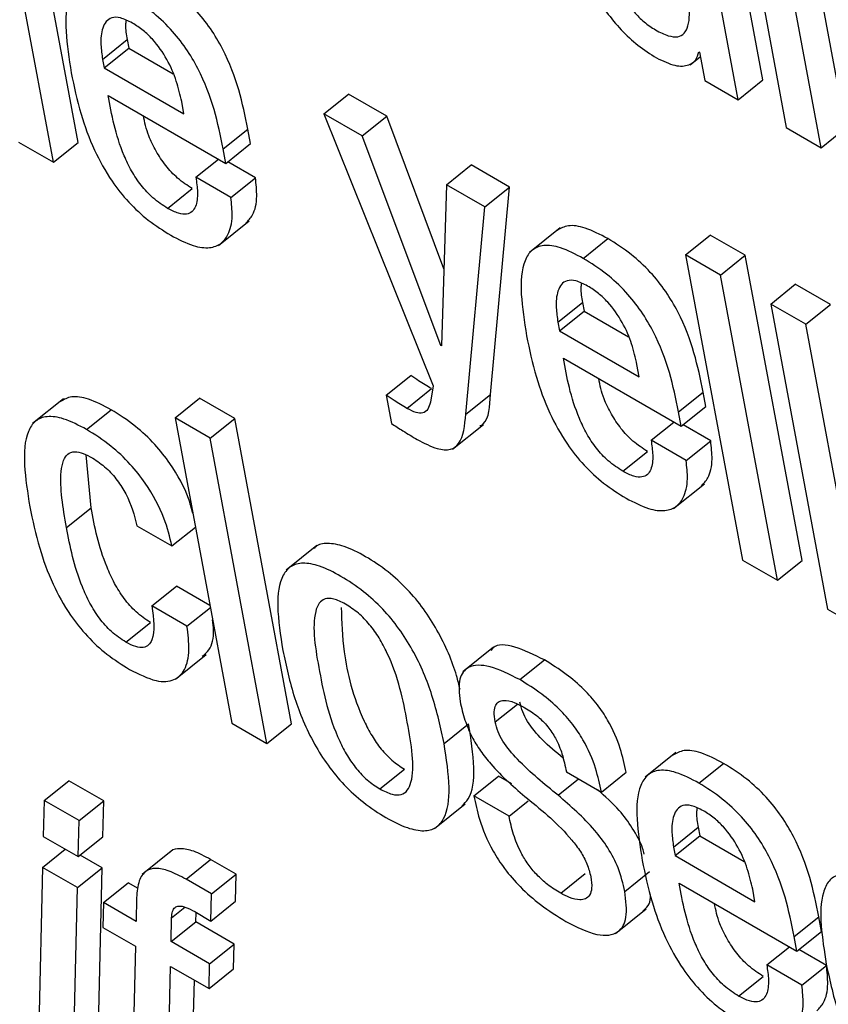
# Model space of a CAD drawing. Units: inches. Extents: x 0.1 to 10.8, y 0.2 to 8.4.
# Drawn here: x 9.3 to 9.3, y 5.8 to 5.8 of the extents above; entities that cross this region are included whole.
import ezdxf

# ---------------------------------------------------------------- set-up
doc = ezdxf.new("R2010")
doc.units = ezdxf.units.IN
doc.header["$MEASUREMENT"] = 0

msp = doc.modelspace()

# ---------------------------------------------------------------- linework, layer by layer
at = {"color": 7, "linetype": 'Continuous', "lineweight": 25}
for p, q in [((9.32989532, 5.79481086), (9.3292064, 5.79850585)), ((9.32959741, 5.79457202), (9.32890849, 5.79826701)), ((9.32966263, 5.79700992), (9.33017986, 5.79423578)), ((9.33090214, 5.79422963), (9.33038491, 5.79700378)), ((9.33060424, 5.79399079), (9.33008701, 5.79676493)), ((9.32160552, 5.79405348), (9.32123878, 5.79602051)), ((9.32130762, 5.79381464), (9.32094087, 5.79578167)), ((9.32190144, 5.79506043), (9.32219934, 5.79529927)), ((9.32219934, 5.79529927), (9.32221863, 5.79519585)), ((9.32192072, 5.79495701), (9.32221863, 5.79519585)), ((9.32221863, 5.79519585), (9.32275569, 5.79488582)), ((9.32911971, 5.79515228), (9.32913, 5.79514634)), ((9.32913, 5.79514634), (9.32919362, 5.79480512)), ((9.32190144, 5.79506043), (9.32192072, 5.79495701)), ((9.3290173, 5.79499465), (9.32913995, 5.79509298)), ((9.32192072, 5.79495701), (9.32288721, 5.79439907)), ((9.32919362, 5.79480512), (9.32959741, 5.79457202)), ((9.32959741, 5.79457202), (9.32989532, 5.79481086)), ((9.32196911, 5.79462459), (9.32339538, 5.79380123)), ((9.32288721, 5.79439907), (9.32285925, 5.79454904)), ((9.32457935, 5.79440146), (9.32487726, 5.7946403)), ((9.32534218, 5.79437191), (9.32487726, 5.7946403)), ((9.32457935, 5.79440146), (9.32590613, 5.79110829)), ((9.32504428, 5.79413306), (9.32457935, 5.79440146)), ((9.32504428, 5.79413306), (9.32534218, 5.79437191)), ((9.32603445, 5.7925266), (9.32534218, 5.79437191)), ((9.32336266, 5.79397668), (9.32366057, 5.79421552)), ((9.32369328, 5.79404007), (9.32366057, 5.79421552)), ((9.33017986, 5.79423578), (9.33060424, 5.79399079)), ((9.33060424, 5.79399079), (9.33090214, 5.79422963)), ((9.32599542, 5.79159767), (9.32504428, 5.79413306)), ((9.32088324, 5.79405963), (9.32130762, 5.79381464)), ((9.32130762, 5.79381464), (9.32160552, 5.79405348)), ((9.32339538, 5.79380123), (9.32336266, 5.79397668)), ((9.32339538, 5.79380123), (9.32369328, 5.79404007)), ((9.32303007, 5.79363282), (9.32330511, 5.79385333)), ((9.32375236, 5.79362667), (9.32341824, 5.79381956)), ((9.32606592, 5.79354328), (9.32636382, 5.79378213)), ((9.32682875, 5.79351373), (9.32636382, 5.79378213)), ((9.32345445, 5.79338783), (9.32303007, 5.79363282)), ((9.32345445, 5.79338783), (9.32375236, 5.79362667)), ((9.32268892, 5.79325706), (9.32298682, 5.79349591)), ((9.32606592, 5.79354328), (9.32600551, 5.79159185)), ((9.32653085, 5.79327489), (9.32606592, 5.79354328)), ((9.32653085, 5.79327489), (9.32682875, 5.79351373)), ((9.32659729, 5.79100508), (9.32682875, 5.79351373)), ((9.32629939, 5.79076624), (9.32653085, 5.79327489)), ((9.32330315, 5.79280841), (9.32367553, 5.79310697)), ((9.3274423, 5.79302126), (9.32706992, 5.79272271)), ((9.32772161, 5.79265175), (9.32801951, 5.7928906)), ((9.32895977, 5.79269444), (9.32925767, 5.79293328)), ((9.32968206, 5.79268829), (9.32925767, 5.79293328)), ((9.32938415, 5.79244945), (9.32895977, 5.79269444)), ((9.32895977, 5.79269444), (9.32964869, 5.78899944)), ((9.32938415, 5.79244945), (9.32968206, 5.79268829)), ((9.33037098, 5.7889933), (9.32968206, 5.79268829)), ((9.33007307, 5.78875445), (9.32938415, 5.79244945)), ((9.32999109, 5.79209907), (9.33028899, 5.79233792)), ((9.33071358, 5.79209281), (9.33028899, 5.79233792)), ((9.32741406, 5.79187806), (9.32771197, 5.7921169)), ((9.32771197, 5.7921169), (9.32773125, 5.79201349)), ((9.33041567, 5.79185396), (9.32999109, 5.79209907)), ((9.32999109, 5.79209907), (9.33068001, 5.78840408)), ((9.33041567, 5.79185396), (9.33071358, 5.79209281)), ((9.32743335, 5.79177464), (9.32773125, 5.79201349)), ((9.32773125, 5.79201349), (9.32826873, 5.7917032)), ((9.32741406, 5.79187806), (9.32743335, 5.79177464)), ((9.33110459, 5.78815897), (9.33041567, 5.79185396)), ((9.32743335, 5.79177464), (9.32840024, 5.79121646)), ((9.32599542, 5.79159767), (9.32600595, 5.79160611)), ((9.32600551, 5.79159185), (9.32599542, 5.79159767)), ((9.32748194, 5.7914421), (9.3289082, 5.79061874)), ((9.32840024, 5.79121646), (9.32837228, 5.79136643)), ((9.3253364, 5.79099418), (9.3256343, 5.79123302)), ((9.32590613, 5.79110829), (9.3258704, 5.79091183)), ((9.3253364, 5.79099418), (9.32540001, 5.79065297)), ((9.32558706, 5.79083576), (9.32588496, 5.7910746)), ((9.32629939, 5.79076624), (9.32659729, 5.79100508)), ((9.32887549, 5.79079419), (9.3291734, 5.79103303)), ((9.32920611, 5.79085758), (9.3291734, 5.79103303)), ((9.32142719, 5.79095048), (9.32105481, 5.79065193)), ((9.32277871, 5.79071972), (9.32307661, 5.79095856)), ((9.32350099, 5.79071357), (9.32307661, 5.79095856)), ((9.3289082, 5.79061874), (9.32920611, 5.79085758)), ((9.32170791, 5.79058023), (9.32200581, 5.79081907)), ((9.3289082, 5.79061874), (9.32887549, 5.79079419)), ((9.32320309, 5.79047473), (9.32277871, 5.79071972)), ((9.32277871, 5.79071972), (9.32346763, 5.78702472)), ((9.32320309, 5.79047473), (9.32350099, 5.79071357)), ((9.32418991, 5.78701858), (9.32350099, 5.79071357)), ((9.32613949, 5.79034331), (9.32651187, 5.79064186)), ((9.32854311, 5.79045021), (9.32881815, 5.79067072)), ((9.32926519, 5.79044418), (9.32893107, 5.79063707)), ((9.32389201, 5.78677973), (9.32320309, 5.79047473)), ((9.32896728, 5.79020534), (9.32854311, 5.79045021)), ((9.32896728, 5.79020534), (9.32926519, 5.79044418)), ((9.32176146, 5.78963355), (9.32170198, 5.79027287)), ((9.32820216, 5.79007434), (9.32850007, 5.79031318)), ((9.3288161, 5.78962567), (9.32918848, 5.78992423)), ((9.32146356, 5.78939471), (9.32176146, 5.78963355)), ((9.32231762, 5.7894161), (9.322742, 5.78917111)), ((9.322742, 5.78917111), (9.32302512, 5.7893981)), ((9.32449701, 5.78917496), (9.32412463, 5.78887641)), ((9.32964869, 5.78899944), (9.33007307, 5.78875445)), ((9.33007307, 5.78875445), (9.33037098, 5.7889933)), ((9.32249869, 5.78844491), (9.3227966, 5.78868375)), ((9.32320193, 5.78844976), (9.3227966, 5.78868375)), ((9.32292307, 5.78819992), (9.32249869, 5.78844491)), ((9.32292307, 5.78819992), (9.32320619, 5.78842691)), ((9.33068001, 5.78840408), (9.33110459, 5.78815897)), ((9.32218335, 5.78800557), (9.32248126, 5.78824442)), ((9.32663655, 5.78794574), (9.32626417, 5.78764718)), ((9.32278331, 5.78755644), (9.32315569, 5.787855)), ((9.32695257, 5.78755255), (9.32725047, 5.7877914)), ((9.32346763, 5.78702472), (9.32389201, 5.78677973)), ((9.32389201, 5.78677973), (9.32418991, 5.78701858)), ((9.32603608, 5.78677948), (9.32633398, 5.78701832)), ((9.32884323, 5.78666935), (9.32847085, 5.78637079)), ((9.32525857, 5.78623029), (9.32555647, 5.78646913)), ((9.32751752, 5.78643738), (9.3279419, 5.78619239)), ((9.32912242, 5.78629992), (9.32942033, 5.78653877)), ((9.32119544, 5.78609074), (9.32149334, 5.78632959)), ((9.32191773, 5.7860846), (9.32149334, 5.78632959)), ((9.32639835, 5.78614557), (9.32669626, 5.78638441)), ((9.32685696, 5.78629164), (9.32669626, 5.78638441)), ((9.3279419, 5.78619239), (9.3282398, 5.78643123)), ((9.32119544, 5.78609074), (9.32118176, 5.78565582)), ((9.32161982, 5.78584575), (9.32119544, 5.78609074)), ((9.32161982, 5.78584575), (9.32191773, 5.7860846)), ((9.32190405, 5.78564967), (9.32191773, 5.7860846)), ((9.32682273, 5.78590058), (9.32639835, 5.78614557)), ((9.32682273, 5.78590058), (9.32705392, 5.78608593)), ((9.32592098, 5.78574958), (9.32629336, 5.78604814)), ((9.32160614, 5.78541083), (9.32161982, 5.78584575)), ((9.32881546, 5.78552608), (9.32911336, 5.78576492)), ((9.32911336, 5.78576492), (9.32913276, 5.78566088)), ((9.32118176, 5.78565582), (9.32160614, 5.78541083)), ((9.32160614, 5.78541083), (9.32190405, 5.78564967)), ((9.32883486, 5.78542203), (9.32913276, 5.78566088)), ((9.32913276, 5.78566088), (9.32967003, 5.78535071)), ((9.32117498, 5.78528044), (9.32145002, 5.78550096)), ((9.32275387, 5.78549442), (9.32238149, 5.78519587)), ((9.32881546, 5.78552608), (9.32883486, 5.78542203)), ((9.32189727, 5.7852743), (9.32162901, 5.78542916)), ((9.32291194, 5.78513704), (9.32320985, 5.78537589)), ((9.32351836, 5.78519779), (9.32320985, 5.78537589)), ((9.32883486, 5.78542203), (9.32980134, 5.78486409)), ((9.32117498, 5.78528044), (9.32111591, 5.78283918)), ((9.32159936, 5.78503545), (9.32117498, 5.78528044)), ((9.32159936, 5.78503545), (9.32189727, 5.7852743)), ((9.32183819, 5.78283304), (9.32189727, 5.7852743)), ((9.32322045, 5.78495895), (9.32291194, 5.78513704)), ((9.32322045, 5.78495895), (9.32351836, 5.78519779)), ((9.32351184, 5.78486925), (9.32351836, 5.78519779)), ((9.32744839, 5.78496613), (9.32774629, 5.78520498)), ((9.3282248, 5.78498931), (9.3285227, 5.78522816)), ((9.32154029, 5.78259419), (9.32159936, 5.78503545)), ((9.32191343, 5.78485414), (9.32221133, 5.78509299)), ((9.32233069, 5.78502409), (9.32221133, 5.78509299)), ((9.32888316, 5.78509003), (9.33030943, 5.78426667)), ((9.32980134, 5.78486409), (9.32977326, 5.78501469)), ((9.32231275, 5.78491495), (9.32230797, 5.78462638)), ((9.32321394, 5.7846304), (9.32322045, 5.78495895)), ((9.32191343, 5.78485414), (9.32190617, 5.78455422)), ((9.32230797, 5.78462638), (9.32191343, 5.78485414)), ((9.32321394, 5.7846304), (9.32351184, 5.78486925)), ((9.32811109, 5.78447792), (9.32848347, 5.78477648)), ((9.32273276, 5.78438116), (9.32273775, 5.7846696)), ((9.32301677, 5.78474422), (9.32321394, 5.7846304)), ((9.32303066, 5.78462), (9.32303265, 5.78473506)), ((9.33027668, 5.78444233), (9.33057458, 5.78468117)), ((9.33060733, 5.78450551), (9.33057458, 5.78468117)), ((9.32190617, 5.78455422), (9.32230071, 5.78432646)), ((9.32273276, 5.78438116), (9.32303066, 5.78462)), ((9.32349559, 5.7843516), (9.32303066, 5.78462)), ((9.33030943, 5.78426667), (9.33027668, 5.78444233)), ((9.33030943, 5.78426667), (9.33060733, 5.78450551)), ((9.32230071, 5.78432646), (9.32224889, 5.78218512)), ((9.32319768, 5.78411276), (9.32273276, 5.78438116)), ((9.32319768, 5.78411276), (9.32349559, 5.7843516)), ((9.32348833, 5.78405168), (9.32349559, 5.7843516)), ((9.32994405, 5.78409868), (9.33021882, 5.78431898)), ((9.33066633, 5.78409253), (9.33033256, 5.78428522)), ((9.32267327, 5.78194013), (9.3227255, 5.78408124)), ((9.3227255, 5.78408124), (9.32319043, 5.78381284)), ((9.32319043, 5.78381284), (9.32319768, 5.78411276)), ((9.32319043, 5.78381284), (9.32348833, 5.78405168)), ((9.33036843, 5.78385369), (9.32994405, 5.78409868)), ((9.33036843, 5.78385369), (9.33066633, 5.78409253)), ((9.32960301, 5.78372229), (9.32990092, 5.78396114)), ((9.32297117, 5.78217898), (9.32301352, 5.78391496))]:
    msp.add_line(p, q, dxfattribs=at)
at = {"color": 8, "linetype": 'Continuous', "lineweight": 25}
for p, q in [((9.32665521, 5.78704137), (9.32692438, 5.78725717)), ((9.32741697, 5.78615316), (9.32766516, 5.78635215)), ((9.32273775, 5.7846696), (9.32289841, 5.78479842))]:
    msp.add_line(p, q, dxfattribs=at)
at = {"color": 7, "linetype": 'Continuous', "lineweight": 25}
for points, knots in [([(9.32745302, 5.79704744), (9.32749684, 5.79684383), (9.32757627, 5.79647481), (9.32777991, 5.79597983), (9.32799617, 5.79563427), (9.32817913, 5.79541142), (9.32838991, 5.79521616), (9.32853404, 5.79512527), (9.32860986, 5.79507746)], [0, 0, 0, 0, 0.30984912, 0.5615769, 0.67058955, 0.7745675, 0.88140733, 1, 1, 1, 1]), ([(9.32789716, 5.79679105), (9.32792775, 5.79663967), (9.32798227, 5.79636995), (9.32809875, 5.79602286), (9.32822587, 5.79578293), (9.32833341, 5.79563282), (9.32846151, 5.79550478), (9.32860514, 5.79540735), (9.32874763, 5.79533999), (9.32887007, 5.79532487), (9.32895083, 5.79537006), (9.32901316, 5.79550376), (9.32901054, 5.79578392), (9.32896512, 5.79604478), (9.32894, 5.79618903)], [0, 0, 0, 0, 0.16552982, 0.29495665, 0.34743198, 0.39453732, 0.44080258, 0.492041, 0.5522882, 0.6044469, 0.65503921, 0.70941399, 0.83932143, 1, 1, 1, 1]), ([(9.32220837, 5.79583448), (9.32211461, 5.79588342), (9.32194054, 5.79597427), (9.32172587, 5.79600354), (9.32158023, 5.79594394), (9.3214015, 5.79566499), (9.32146766, 5.79524136), (9.32152149, 5.79489672)], [0, 0, 0, 0, 0.14297927, 0.26543307, 0.37987432, 0.49551032, 1, 1, 1, 1]), ([(9.32366057, 5.79421552), (9.32359622, 5.79452995), (9.32351671, 5.79491854), (9.32321292, 5.79543546), (9.32301857, 5.79567881), (9.32277362, 5.79590589), (9.32260063, 5.79601423), (9.32250627, 5.79607332)], [0, 0, 0, 0, 0.486730008, 0.601523056, 0.717743426, 0.846032667, 1, 1, 1, 1]), ([(9.32336266, 5.79397668), (9.32329832, 5.79429111), (9.32321881, 5.7946797), (9.32291502, 5.79519661), (9.32272067, 5.79543996), (9.32247571, 5.79566704), (9.32230273, 5.79577538), (9.32220837, 5.79583448)], [0, 0, 0, 0, 0.486730008, 0.601523056, 0.717743426, 0.846032667, 1, 1, 1, 1]), ([(9.32226182, 5.79549951), (9.3222119, 5.79552456), (9.32211812, 5.79557163), (9.32197505, 5.79557093), (9.32188999, 5.79545265), (9.32187385, 5.79526035), (9.32189324, 5.79511986), (9.32190144, 5.79506043)], [0, 0, 0, 0, 0.1568615, 0.29468423, 0.55878123, 0.81335432, 1, 1, 1, 1]), ([(9.32218596, 5.79553151), (9.32218335, 5.79551278), (9.32217401, 5.79544553), (9.32218873, 5.79536057), (9.32219934, 5.79529927)], [0, 0, 0, 0, 0.278499, 1, 1, 1, 1]), ([(9.32285925, 5.79454904), (9.32284087, 5.79463053), (9.32280463, 5.79479126), (9.32269484, 5.79505324), (9.32254128, 5.79527481), (9.32238745, 5.79541977), (9.32230547, 5.79547181), (9.32226182, 5.79549951)], [0, 0, 0, 0, 0.25454543, 0.50204051, 0.73521924, 0.85901678, 1, 1, 1, 1]), ([(9.32860986, 5.79507746), (9.32868695, 5.7950407), (9.32883583, 5.79496972), (9.32899223, 5.79498077), (9.32909054, 5.79504087), (9.32911029, 5.79511631), (9.32911971, 5.79515228)], [0, 0, 0, 0, 0.30966352, 0.59805273, 0.80838933, 1, 1, 1, 1]), ([(9.32152149, 5.79489672), (9.32155595, 5.7947326), (9.32161847, 5.79443485), (9.32177851, 5.79399008), (9.32198122, 5.79361717), (9.32221589, 5.79332293), (9.32246557, 5.79309392), (9.32263642, 5.79298719), (9.32272722, 5.79293046)], [0, 0, 0, 0, 0.24752123, 0.44907179, 0.61577604, 0.7355462, 0.85945363, 1, 1, 1, 1]), ([(9.32268892, 5.79325706), (9.32262946, 5.79329548), (9.3225187, 5.79336704), (9.32236309, 5.7935341), (9.32224544, 5.79371371), (9.32206331, 5.79410029), (9.32201131, 5.7943897), (9.32196911, 5.79462459)], [0, 0, 0, 0, 0.13288249, 0.24753203, 0.36067793, 0.48111776, 1, 1, 1, 1]), ([(9.32298682, 5.79349591), (9.3229274, 5.79353431), (9.32281669, 5.79360585), (9.32266069, 5.79377306), (9.32254447, 5.79395212), (9.32243929, 5.79416403), (9.32241216, 5.79429857), (9.32239612, 5.79437808)], [0, 0, 0, 0, 0.20281297, 0.37779776, 0.55048761, 0.73430988, 1, 1, 1, 1]), ([(9.32303007, 5.79363282), (9.323039, 5.79357166), (9.32305839, 5.79343882), (9.32304195, 5.79329675), (9.32298927, 5.79321313), (9.32292116, 5.79318082), (9.32281898, 5.79319014), (9.32273438, 5.79323367), (9.32268892, 5.79325706)], [0, 0, 0, 0, 0.21011535, 0.45642313, 0.58153955, 0.70798568, 0.84310129, 1, 1, 1, 1]), ([(9.32363707, 5.7930785), (9.32366607, 5.79310908), (9.32373959, 5.79318659), (9.32377959, 5.79337686), (9.32376072, 5.79355), (9.32375236, 5.79362667)], [0, 0, 0, 0, 0.26628325, 0.67508072, 1, 1, 1, 1]), ([(9.32272722, 5.79293046), (9.32281997, 5.79288257), (9.32299178, 5.79279386), (9.32319996, 5.79276883), (9.32334041, 5.79282179), (9.32343751, 5.79294892), (9.32348246, 5.79313707), (9.32346305, 5.79331086), (9.32345445, 5.79338783)], [0, 0, 0, 0, 0.189800789, 0.351592417, 0.498816278, 0.638259867, 0.839806924, 1, 1, 1, 1]), ([(9.32801951, 5.7928906), (9.32792603, 5.79293916), (9.3277525, 5.7930293), (9.32753601, 5.79306319), (9.3274478, 5.7930137), (9.32740591, 5.7929902)], [0, 0, 0, 0, 0.38016709, 0.70569239, 1, 1, 1, 1]), ([(9.3291734, 5.79103303), (9.32910903, 5.79134747), (9.32902949, 5.79173606), (9.32872577, 5.79225294), (9.32853151, 5.79249624), (9.32828669, 5.79272325), (9.32811381, 5.79283154), (9.32801951, 5.7928906)], [0, 0, 0, 0, 0.48683623, 0.60164309, 0.71785616, 0.84610669, 1, 1, 1, 1]), ([(9.32772161, 5.79265175), (9.32762781, 5.79270072), (9.32745368, 5.79279161), (9.32723895, 5.79282093), (9.32709329, 5.79276133), (9.32691461, 5.79248232), (9.32698085, 5.79205866), (9.32703473, 5.79171399)], [0, 0, 0, 0, 0.14302889, 0.2655001, 0.3799364, 0.49555741, 1, 1, 1, 1]), ([(9.32887549, 5.79079419), (9.32881113, 5.79110863), (9.32873158, 5.79149722), (9.32842787, 5.7920141), (9.3282336, 5.7922574), (9.32798879, 5.79248441), (9.32781591, 5.79259269), (9.32772161, 5.79265175)], [0, 0, 0, 0, 0.48683623, 0.60164309, 0.71785616, 0.84610669, 1, 1, 1, 1]), ([(9.32777506, 5.79231678), (9.3277251, 5.79234186), (9.32763123, 5.79238898), (9.32748801, 5.79238839), (9.32740277, 5.79227023), (9.3273865, 5.79207797), (9.32740587, 5.79193748), (9.32741406, 5.79187806)], [0, 0, 0, 0, 0.15694464, 0.29482405, 0.55892905, 0.81342866, 1, 1, 1, 1]), ([(9.32769862, 5.79234881), (9.32769602, 5.79233018), (9.32768666, 5.79226305), (9.32770135, 5.7921782), (9.32771197, 5.7921169)], [0, 0, 0, 0, 0.27750676, 1, 1, 1, 1]), ([(9.32837228, 5.79136643), (9.32835391, 5.79144792), (9.32831767, 5.79160865), (9.3282079, 5.7918706), (9.32805441, 5.79209214), (9.32790063, 5.79223708), (9.32781869, 5.79228909), (9.32777506, 5.79231678)], [0, 0, 0, 0, 0.25459061, 0.50212185, 0.73529697, 0.85906535, 1, 1, 1, 1]), ([(9.32703473, 5.79171399), (9.32706919, 5.79154988), (9.32713171, 5.79125213), (9.32729175, 5.79080735), (9.32749446, 5.79043444), (9.32772913, 5.79014021), (9.32797881, 5.78991119), (9.32814966, 5.78980446), (9.32824047, 5.78974774)], [0, 0, 0, 0, 0.24752123, 0.44907179, 0.61577604, 0.7355462, 0.85945363, 1, 1, 1, 1]), ([(9.32820216, 5.79007434), (9.32814266, 5.79011278), (9.32803183, 5.79018437), (9.3278761, 5.79035149), (9.32775837, 5.79053115), (9.32757615, 5.79091778), (9.32752414, 5.7912072), (9.32748194, 5.7914421)], [0, 0, 0, 0, 0.13295522, 0.24764622, 0.36080178, 0.48122951, 1, 1, 1, 1]), ([(9.32588496, 5.7910746), (9.325833, 5.79110472), (9.32575002, 5.79115283), (9.32566579, 5.7912112), (9.3256343, 5.79123302)], [0, 0, 0, 0, 0.6261261, 1, 1, 1, 1]), ([(9.32850007, 5.79031318), (9.32844059, 5.79035161), (9.32832982, 5.79042319), (9.32817371, 5.79059045), (9.3280574, 5.79076956), (9.32795216, 5.79098151), (9.32792502, 5.79111606), (9.32790898, 5.79119558)], [0, 0, 0, 0, 0.20290099, 0.37792921, 0.55061423, 0.7343972, 1, 1, 1, 1]), ([(9.32200581, 5.79081907), (9.32191232, 5.79086768), (9.32173884, 5.79095787), (9.32152171, 5.79099242), (9.32143291, 5.79094321), (9.32139057, 5.79091974)], [0, 0, 0, 0, 0.37945039, 0.70413994, 1, 1, 1, 1]), ([(9.32558706, 5.79083576), (9.3255351, 5.79086588), (9.32545212, 5.79091398), (9.32536789, 5.79097236), (9.3253364, 5.79099418)], [0, 0, 0, 0, 0.6261261, 1, 1, 1, 1]), ([(9.3264682, 5.79062026), (9.32648263, 5.79062918), (9.32658545, 5.79069274), (9.32659182, 5.79086069), (9.32659729, 5.79100508)], [0, 0, 0, 0, 0.140249956, 1, 1, 1, 1]), ([(9.3258704, 5.79091183), (9.32586259, 5.79088064), (9.32584738, 5.79081995), (9.32578771, 5.79077365), (9.32569629, 5.79077926), (9.32562545, 5.7908159), (9.32558706, 5.79083576)], [0, 0, 0, 0, 0.273865062, 0.533069919, 0.746918758, 1, 1, 1, 1]), ([(9.32170791, 5.79058023), (9.32161411, 5.79062923), (9.32144004, 5.79072016), (9.32122517, 5.79075015), (9.32107922, 5.79069142), (9.32089977, 5.7904138), (9.32096607, 5.78999042), (9.32102003, 5.78964586)], [0, 0, 0, 0, 0.14317096, 0.26568004, 0.3800159, 0.49544694, 1, 1, 1, 1]), ([(9.32299337, 5.78956839), (9.32297819, 5.78962662), (9.32292949, 5.78981344), (9.32276687, 5.79011405), (9.32252976, 5.79041343), (9.32228126, 5.79064585), (9.32210357, 5.7907576), (9.32200581, 5.79081907)], [0, 0, 0, 0, 0.12975302, 0.41622382, 0.58143396, 0.76973919, 1, 1, 1, 1]), ([(9.32571098, 5.79045973), (9.32579366, 5.79041637), (9.32594291, 5.79033809), (9.32611949, 5.79032562), (9.3262702, 5.79044122), (9.32628718, 5.79063028), (9.32629939, 5.79076624)], [0, 0, 0, 0, 0.223612784, 0.403631359, 0.571125821, 1, 1, 1, 1]), ([(9.32540001, 5.79065297), (9.325446, 5.79062277), (9.32555022, 5.79055435), (9.32565335, 5.79049365), (9.32571098, 5.79045973)], [0, 0, 0, 0, 0.44124616, 1, 1, 1, 1]), ([(9.322742, 5.78917111), (9.32271509, 5.78928057), (9.3226568, 5.78951772), (9.32247008, 5.78987474), (9.3222316, 5.79017469), (9.32198345, 5.79040697), (9.32180569, 5.79051874), (9.32170791, 5.79058023)], [0, 0, 0, 0, 0.22009092, 0.47682399, 0.62488413, 0.79364192, 1, 1, 1, 1]), ([(9.32854311, 5.79045021), (9.32855204, 5.79038905), (9.32857145, 5.79025621), (9.32855508, 5.7901141), (9.32850245, 5.79003045), (9.32843437, 5.78999811), (9.32833221, 5.79000742), (9.32824762, 5.79005095), (9.32820216, 5.79007434)], [0, 0, 0, 0, 0.21013576, 0.45644719, 0.58155451, 0.7079872, 0.84309382, 1, 1, 1, 1]), ([(9.32915004, 5.78989574), (9.32917905, 5.78992637), (9.32925256, 5.79000396), (9.32929246, 5.79019436), (9.32927356, 5.7903675), (9.32926519, 5.79044418)], [0, 0, 0, 0, 0.26651444, 0.67516279, 1, 1, 1, 1]), ([(9.32146356, 5.78939471), (9.32142284, 5.78963457), (9.32137192, 5.78993453), (9.32142029, 5.79020167), (9.32147323, 5.79028874), (9.32155636, 5.79032019), (9.32166542, 5.79029644), (9.32174307, 5.79025455), (9.32178149, 5.79023383)], [0, 0, 0, 0, 0.50825308, 0.63557859, 0.73510316, 0.83086236, 0.91629933, 1, 1, 1, 1]), ([(9.32178149, 5.79023383), (9.32183699, 5.79019736), (9.32194098, 5.79012902), (9.32208405, 5.78996767), (9.32223904, 5.78971884), (9.32228497, 5.78954188), (9.32231762, 5.7894161)], [0, 0, 0, 0, 0.20570938, 0.38544054, 0.56316259, 1, 1, 1, 1]), ([(9.32824047, 5.78974774), (9.32833321, 5.78969985), (9.32850499, 5.78961115), (9.32871313, 5.78958614), (9.3288535, 5.78963915), (9.3289505, 5.78976635), (9.32899533, 5.78995457), (9.32897589, 5.79012837), (9.32896728, 5.79020534)], [0, 0, 0, 0, 0.18981547, 0.35159712, 0.49880387, 0.63823604, 0.83978635, 1, 1, 1, 1]), ([(9.32102003, 5.78964586), (9.32105456, 5.78948135), (9.32111719, 5.78918294), (9.32127733, 5.78873735), (9.32148014, 5.78836387), (9.32171498, 5.78806925), (9.32196486, 5.78784001), (9.32213585, 5.78773319), (9.32222673, 5.78767642)], [0, 0, 0, 0, 0.24774622, 0.44939007, 0.61606902, 0.73575659, 0.8595575, 1, 1, 1, 1]), ([(9.32248126, 5.78824442), (9.3224223, 5.78828331), (9.32231074, 5.78835691), (9.32215573, 5.78853395), (9.32203895, 5.78872246), (9.32186211, 5.7891104), (9.32180618, 5.78940112), (9.32176146, 5.78963355)], [0, 0, 0, 0, 0.13022698, 0.24644006, 0.36514368, 0.49242479, 1, 1, 1, 1]), ([(9.32218335, 5.78800557), (9.3221244, 5.78804447), (9.32201283, 5.78811807), (9.32185783, 5.78829511), (9.32174104, 5.78848362), (9.32156421, 5.78887156), (9.32150828, 5.78916227), (9.32146356, 5.78939471)], [0, 0, 0, 0, 0.13022698, 0.24644006, 0.36514368, 0.49242479, 1, 1, 1, 1]), ([(9.32622942, 5.78743468), (9.32621667, 5.78748941), (9.32616475, 5.78771236), (9.32601823, 5.78805119), (9.32579415, 5.78841014), (9.32559002, 5.78865619), (9.32534676, 5.78887584), (9.32508526, 5.78904901), (9.32483182, 5.78917361), (9.32462622, 5.78921064), (9.32450603, 5.78919161), (9.32446982, 5.78914767), (9.32446382, 5.78914039)], [0, 0, 0, 0, 0.06688047, 0.27244142, 0.36623932, 0.45924489, 0.55900192, 0.67430935, 0.78902327, 0.88854256, 0.98155219, 1, 1, 1, 1]), ([(9.32603608, 5.78677948), (9.32599558, 5.78696938), (9.32591959, 5.78732561), (9.32572184, 5.78781158), (9.32549598, 5.78817143), (9.32529218, 5.78841733), (9.32504889, 5.78863694), (9.3247871, 5.78881048), (9.32453486, 5.78893363), (9.3243254, 5.78897529), (9.32417531, 5.78893374), (9.32404477, 5.78877978), (9.32400084, 5.78843349), (9.32405507, 5.78808964), (9.32408397, 5.78790641)], [0, 0, 0, 0, 0.13938079, 0.26146922, 0.31717842, 0.37241704, 0.43166554, 0.50014986, 0.56828168, 0.62738898, 0.68263001, 0.73840404, 0.86060349, 1, 1, 1, 1]), ([(9.32484148, 5.78846734), (9.32479258, 5.78849203), (9.32469932, 5.78853912), (9.3245882, 5.78853758), (9.32451588, 5.78848042), (9.32442482, 5.78823791), (9.32452384, 5.78765265), (9.32464416, 5.78705515), (9.32485769, 5.78663661), (9.32497159, 5.7864718), (9.32511098, 5.78632569), (9.32520773, 5.78626315), (9.32525857, 5.78623029)], [0, 0, 0, 0, 0.0549476, 0.10480383, 0.1558818, 0.21219901, 0.49973756, 0.78706507, 0.84333951, 0.89445088, 0.94453033, 1, 1, 1, 1]), ([(9.32525857, 5.78623029), (9.32530963, 5.7862043), (9.32540652, 5.78615501), (9.32552297, 5.78615302), (9.32559933, 5.78620796), (9.32569561, 5.78644665), (9.32559598, 5.78703356), (9.32547586, 5.78763228), (9.32525728, 5.78805308), (9.3251393, 5.78822026), (9.32499477, 5.78836881), (9.32489447, 5.78843328), (9.32484148, 5.78846734)], [0, 0, 0, 0, 0.05675286, 0.10767717, 0.15909131, 0.21521014, 0.49964821, 0.78411938, 0.84017417, 0.8915983, 0.942732, 1, 1, 1, 1]), ([(9.32249869, 5.78844491), (9.32251929, 5.78828971), (9.32254479, 5.78809763), (9.32246264, 5.78796796), (9.3223975, 5.7879365), (9.3223025, 5.78794448), (9.32222467, 5.78798439), (9.32218335, 5.78800557)], [0, 0, 0, 0, 0.50436516, 0.62423923, 0.74128351, 0.86266265, 1, 1, 1, 1]), ([(9.32479187, 5.7884262), (9.32479686, 5.78825206), (9.32480858, 5.78784254), (9.32494348, 5.78729286), (9.32515547, 5.78687555), (9.32526952, 5.78671062), (9.32540888, 5.78656455), (9.32550563, 5.786502), (9.32555647, 5.78646913)], [0, 0, 0, 0, 0.298201755, 0.701282066, 0.780227245, 0.851929339, 0.922183806, 1, 1, 1, 1]), ([(9.32310912, 5.78783634), (9.32313831, 5.78785949), (9.32322094, 5.78792504), (9.32325431, 5.78809002), (9.32323886, 5.78823396), (9.32323436, 5.78827585)], [0, 0, 0, 0, 0.27920949, 0.79027864, 1, 1, 1, 1]), ([(9.32222673, 5.78767642), (9.3223384, 5.78762045), (9.32254508, 5.78751686), (9.32277664, 5.78753218), (9.32291054, 5.78766949), (9.32296195, 5.78789786), (9.32293582, 5.78810091), (9.32292307, 5.78819992)], [0, 0, 0, 0, 0.2229907, 0.41269621, 0.59222267, 0.80117216, 1, 1, 1, 1]), ([(9.32725047, 5.7877914), (9.32712918, 5.78785135), (9.3268977, 5.78796577), (9.3266654, 5.78799153), (9.32661575, 5.78791682), (9.32660838, 5.78790573)], [0, 0, 0, 0, 0.48378965, 0.92334602, 1, 1, 1, 1]), ([(9.32408397, 5.78790641), (9.32412448, 5.78771658), (9.32420049, 5.78736038), (9.3243984, 5.78687439), (9.32462438, 5.78651443), (9.32482829, 5.7862684), (9.32507168, 5.78604867), (9.32533351, 5.78587507), (9.32558573, 5.78575196), (9.32579508, 5.78571043), (9.32594505, 5.78575213), (9.32607541, 5.78590627), (9.32611919, 5.78625258), (9.32606497, 5.78659634), (9.32603608, 5.78677948)], [0, 0, 0, 0, 0.13932334, 0.2614385, 0.31717985, 0.37245392, 0.4317345, 0.50024487, 0.56835935, 0.62745242, 0.6826879, 0.73846401, 0.86066362, 1, 1, 1, 1]), ([(9.3282398, 5.78643123), (9.32821986, 5.78652497), (9.32817786, 5.78672234), (9.3280584, 5.78700913), (9.32789249, 5.7872572), (9.32771984, 5.78745009), (9.32749832, 5.78763887), (9.32733903, 5.7877369), (9.32725047, 5.7877914)], [0, 0, 0, 0, 0.19631219, 0.41335637, 0.52860937, 0.65643483, 0.80897747, 1, 1, 1, 1]), ([(9.32695257, 5.78755255), (9.32682868, 5.78761543), (9.32659223, 5.78773544), (9.32633022, 5.78773186), (9.32620129, 5.78757034), (9.32622059, 5.78738485), (9.32623083, 5.78728636)], [0, 0, 0, 0, 0.29237871, 0.55802499, 0.76532431, 1, 1, 1, 1]), ([(9.3279419, 5.78619239), (9.32792195, 5.78628613), (9.32787995, 5.78648349), (9.32776049, 5.78677029), (9.32759458, 5.78701836), (9.32742194, 5.78721125), (9.32720041, 5.78740003), (9.32704113, 5.78749805), (9.32695257, 5.78755255)], [0, 0, 0, 0, 0.19631219, 0.41335637, 0.52860937, 0.65643483, 0.80897747, 1, 1, 1, 1]), ([(9.32623083, 5.78728636), (9.32624719, 5.78721259), (9.32627684, 5.78707881), (9.32636338, 5.78687276), (9.32647231, 5.78669099), (9.3266905, 5.78641607), (9.32689157, 5.78624469), (9.32704482, 5.78611407)], [0, 0, 0, 0, 0.18860574, 0.34203425, 0.47482711, 0.59969687, 1, 1, 1, 1]), ([(9.32665521, 5.78704137), (9.32664921, 5.78708378), (9.32663827, 5.787161), (9.32665598, 5.78724461), (9.32669675, 5.78729068), (9.32677119, 5.78730972), (9.32688111, 5.78728417), (9.32697413, 5.78723441), (9.32701607, 5.78721197)], [0, 0, 0, 0, 0.18538682, 0.33753464, 0.46944425, 0.59090829, 0.81555693, 1, 1, 1, 1]), ([(9.32747649, 5.78660391), (9.32739106, 5.78667437), (9.32723845, 5.78680025), (9.32706564, 5.7870057), (9.3269806, 5.78716769), (9.32696262, 5.78724129), (9.32695312, 5.78728022)], [0, 0, 0, 0, 0.38366282, 0.68544574, 0.83365002, 1, 1, 1, 1]), ([(9.32701607, 5.78721197), (9.32706766, 5.78717977), (9.32716142, 5.78712126), (9.3272958, 5.78698788), (9.32740188, 5.78682492), (9.3274759, 5.78663591), (9.32750267, 5.78650823), (9.32751752, 5.78643738)], [0, 0, 0, 0, 0.19896766, 0.36157806, 0.51864696, 0.73291643, 1, 1, 1, 1]), ([(9.32741697, 5.78615316), (9.32725055, 5.78628795), (9.32701673, 5.78647734), (9.32676765, 5.78676649), (9.32668271, 5.78692892), (9.32666473, 5.78700247), (9.32665521, 5.78704137)], [0, 0, 0, 0, 0.547327837, 0.768973931, 0.877823361, 1, 1, 1, 1]), ([(9.3262521, 5.78602295), (9.32627974, 5.78604934), (9.32638252, 5.7861475), (9.32641406, 5.78649514), (9.32636182, 5.78683647), (9.32633398, 5.78701832)], [0, 0, 0, 0, 0.14663607, 0.54536031, 1, 1, 1, 1]), ([(9.32942033, 5.78653877), (9.32932688, 5.7865873), (9.32915341, 5.78667741), (9.32893696, 5.78671128), (9.32884873, 5.7866618), (9.32880682, 5.7866383)], [0, 0, 0, 0, 0.38005505, 0.7055397, 1, 1, 1, 1]), ([(9.32912242, 5.78629992), (9.32902866, 5.78634886), (9.32885459, 5.78643972), (9.32863993, 5.78646902), (9.32849427, 5.78640945), (9.32831552, 5.78613058), (9.32838168, 5.78570698), (9.3284355, 5.78536237)], [0, 0, 0, 0, 0.14299068, 0.26544996, 0.37988972, 0.49551932, 1, 1, 1, 1]), ([(9.33057458, 5.78468117), (9.33051025, 5.78499557), (9.33043074, 5.78538412), (9.33012696, 5.78590097), (9.32993261, 5.78614428), (9.32968767, 5.78637134), (9.32951469, 5.78647967), (9.32942033, 5.78653877)], [0, 0, 0, 0, 0.48671823, 0.6015042, 0.71772328, 0.84601922, 1, 1, 1, 1]), ([(9.32846125, 5.7854408), (9.32845505, 5.78546435), (9.32842922, 5.78556236), (9.32832682, 5.78574944), (9.3281403, 5.78600439), (9.32798556, 5.78614), (9.32789468, 5.78621965)], [0, 0, 0, 0, 0.090369917, 0.376145632, 0.633605608, 1, 1, 1, 1]), ([(9.33027668, 5.78444233), (9.33021234, 5.78475673), (9.33013284, 5.78514527), (9.32982906, 5.78566213), (9.32963471, 5.78590544), (9.32938976, 5.78613249), (9.32921678, 5.78624083), (9.32912242, 5.78629992)], [0, 0, 0, 0, 0.486718234, 0.601504203, 0.717723279, 0.846019219, 1, 1, 1, 1]), ([(9.32639835, 5.78614557), (9.32641706, 5.78605316), (9.32645908, 5.78584563), (9.3265854, 5.78553708), (9.32676948, 5.78525366), (9.32696693, 5.78502693), (9.32722374, 5.78480347), (9.32740886, 5.78468905), (9.32751193, 5.78462534)], [0, 0, 0, 0, 0.17424601, 0.39132658, 0.51046344, 0.64306714, 0.80127318, 1, 1, 1, 1]), ([(9.32704482, 5.78611407), (9.32723255, 5.78596028), (9.32746302, 5.78577146), (9.32769202, 5.78547258), (9.32777683, 5.78531457), (9.32780039, 5.78521836), (9.32781298, 5.7851669)], [0, 0, 0, 0, 0.57921626, 0.711131, 0.84551755, 1, 1, 1, 1]), ([(9.3282248, 5.78498931), (9.32820331, 5.78508171), (9.32816474, 5.78524756), (9.32803139, 5.78551042), (9.32778761, 5.785833), (9.32757028, 5.78602073), (9.32741697, 5.78615316)], [0, 0, 0, 0, 0.23663804, 0.42473978, 0.59420368, 1, 1, 1, 1]), ([(9.32917584, 5.78596516), (9.32912592, 5.78599021), (9.32903214, 5.78603727), (9.32888907, 5.78603654), (9.32880403, 5.78591823), (9.32878788, 5.78572594), (9.32880726, 5.78558548), (9.32881546, 5.78552608)], [0, 0, 0, 0, 0.15686728, 0.29470417, 0.5588491, 0.81343899, 1, 1, 1, 1]), ([(9.32910003, 5.78599752), (9.32909741, 5.78597865), (9.32908803, 5.78591128), (9.32910276, 5.78582618), (9.32911336, 5.78576492)], [0, 0, 0, 0, 0.28015231, 1, 1, 1, 1]), ([(9.32977326, 5.78501469), (9.32975489, 5.78509618), (9.32971865, 5.78525692), (9.32960885, 5.78551889), (9.3294553, 5.78574046), (9.32930147, 5.78588543), (9.32921949, 5.78593746), (9.32917584, 5.78596516)], [0, 0, 0, 0, 0.25454543, 0.50204051, 0.73521924, 0.85901678, 1, 1, 1, 1]), ([(9.32744839, 5.78496613), (9.32739546, 5.7849991), (9.32729843, 5.78505952), (9.32716077, 5.78518378), (9.32705017, 5.78531812), (9.32694856, 5.78548646), (9.32686832, 5.78568734), (9.32683837, 5.78582743), (9.32682273, 5.78590058)], [0, 0, 0, 0, 0.16976248, 0.31118418, 0.43829239, 0.56339325, 0.77202949, 1, 1, 1, 1]), ([(9.32320985, 5.78537589), (9.32313966, 5.78541342), (9.32300814, 5.78548374), (9.32284449, 5.78551325), (9.32274739, 5.78550224), (9.32272272, 5.78546533), (9.32271984, 5.78546102)], [0, 0, 0, 0, 0.35522262, 0.66571114, 0.96094357, 1, 1, 1, 1]), ([(9.3284355, 5.78536237), (9.32846996, 5.78519825), (9.32853248, 5.7849005), (9.32869252, 5.78445573), (9.32889523, 5.78408282), (9.32912991, 5.78378858), (9.32937959, 5.78355957), (9.32955044, 5.78345284), (9.32964124, 5.78339612)], [0, 0, 0, 0, 0.24752123, 0.44907179, 0.61577604, 0.7355462, 0.85945363, 1, 1, 1, 1]), ([(9.32291194, 5.78513704), (9.32284213, 5.78517415), (9.32271128, 5.78524368), (9.32254307, 5.7852785), (9.32241358, 5.78524163), (9.32233103, 5.78511906), (9.32231914, 5.78498627), (9.32231275, 5.78491495)], [0, 0, 0, 0, 0.20198892, 0.37854086, 0.54641778, 0.75640208, 1, 1, 1, 1]), ([(9.32781298, 5.7851669), (9.32781942, 5.78511905), (9.32783119, 5.78503166), (9.3278053, 5.78494102), (9.32775253, 5.78489483), (9.32767069, 5.78488244), (9.32756755, 5.7849049), (9.32748507, 5.78494728), (9.32744839, 5.78496613)], [0, 0, 0, 0, 0.20150359, 0.36802354, 0.51446272, 0.65004643, 0.84437726, 1, 1, 1, 1]), ([(9.33124679, 5.78507355), (9.33116116, 5.7851172), (9.33100085, 5.78519892), (9.33081031, 5.78520488), (9.33068824, 5.78512388), (9.33055214, 5.78482532), (9.33061439, 5.78442778), (9.33066454, 5.78410753)], [0, 0, 0, 0, 0.1387107, 0.25968156, 0.37682339, 0.49798005, 1, 1, 1, 1]), ([(9.32960301, 5.78372229), (9.32954355, 5.78376072), (9.32943278, 5.78383229), (9.32927715, 5.78399944), (9.32915949, 5.78417912), (9.3289774, 5.78456573), (9.32892538, 5.78485515), (9.32888316, 5.78509003)], [0, 0, 0, 0, 0.13287265, 0.24753606, 0.36072075, 0.48120748, 1, 1, 1, 1]), ([(9.32751193, 5.78462534), (9.32764238, 5.78455943), (9.32789012, 5.78443426), (9.32815289, 5.78446633), (9.32826349, 5.78467057), (9.32823836, 5.78487757), (9.3282248, 5.78498931)], [0, 0, 0, 0, 0.28623461, 0.54360397, 0.75362318, 1, 1, 1, 1]), ([(9.3284439, 5.78474907), (9.32848933, 5.78479138), (9.32854113, 5.78483964), (9.32853478, 5.78493885), (9.328534, 5.78495106)], [0, 0, 0, 0, 0.87686199, 1, 1, 1, 1]), ([(9.32273775, 5.7846696), (9.32273996, 5.78469717), (9.32274405, 5.78474815), (9.3227748, 5.78479853), (9.32282937, 5.78481807), (9.32291271, 5.78480031), (9.32298036, 5.78476384), (9.32301677, 5.78474422)], [0, 0, 0, 0, 0.21171632, 0.39147136, 0.55737134, 0.76180196, 1, 1, 1, 1]), ([(9.32990092, 5.78396114), (9.32984149, 5.78399955), (9.32973077, 5.7840711), (9.32957475, 5.7842384), (9.32945853, 5.78441754), (9.32935336, 5.78462948), (9.32932621, 5.78476402), (9.32931017, 5.78484352)], [0, 0, 0, 0, 0.20278761, 0.37778464, 0.55052489, 0.73440935, 1, 1, 1, 1]), ([(9.32994405, 5.78409868), (9.32995299, 5.78403746), (9.3299724, 5.78390449), (9.329956, 5.78376226), (9.32990334, 5.78367851), (9.32983525, 5.78364612), (9.32973308, 5.78365538), (9.32964847, 5.78369891), (9.32960301, 5.78372229)], [0, 0, 0, 0, 0.21019755, 0.45657826, 0.58170676, 0.70813417, 0.84319282, 1, 1, 1, 1]), ([(9.33055106, 5.78354415), (9.33058007, 5.78357474), (9.3306536, 5.78365228), (9.33069359, 5.78384263), (9.3306747, 5.78401583), (9.33066633, 5.78409253)], [0, 0, 0, 0, 0.26628107, 0.6750327, 1, 1, 1, 1]), ([(9.33066454, 5.78410753), (9.33070837, 5.78390389), (9.33078779, 5.78353485), (9.33099143, 5.78303983), (9.33120771, 5.7826943), (9.33139066, 5.78247147), (9.33160144, 5.78227624), (9.33174556, 5.78218536), (9.33182139, 5.78213754)], [0, 0, 0, 0, 0.30988931, 0.56160769, 0.67060855, 0.77457622, 0.88141, 1, 1, 1, 1]), ([(9.32964124, 5.78339612), (9.32973399, 5.78334822), (9.3299058, 5.78325951), (9.33011398, 5.78323448), (9.33025442, 5.78328745), (9.33035152, 5.78341462), (9.33039646, 5.78360283), (9.33037703, 5.78377669), (9.33036843, 5.78385369)], [0, 0, 0, 0, 0.18977631, 0.35154814, 0.49875774, 0.63819495, 0.83975497, 1, 1, 1, 1])]:
    msp.add_open_spline(points, degree=3, knots=knots, dxfattribs=at)

doc.saveas('drawing.dxf')
